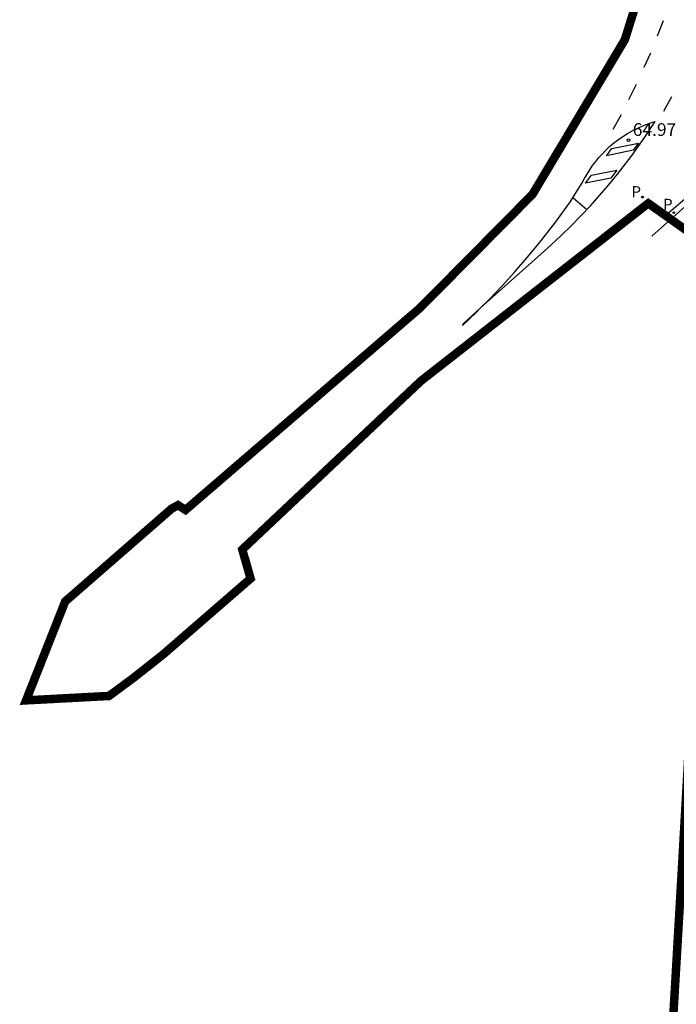
# Model space of a CAD drawing. Extents: x 582217 to 587289, y 4795452 to 4796824.
# Drawn here: x 586869 to 586908, y 4796717 to 4796775 of the extents above; entities that cross this region are included whole.
import ezdxf

# ---------------------------------------------------------------- set-up
doc = ezdxf.new("R2010")
doc.units = 0
doc.header["$LTSCALE"] = 2
doc.layers.get('0').update_dxf_attribs({"linetype": 'CONTINUOUS'})
for name, color, linetype in [('020204', 9, 'CONTINUOUS'), ('020308', 9, 'CONTINUOUS'), ('060108', 9, 'CONTINUOUS'), ('060113', 4, 'CONTINUOUS'), ('210203', 4, 'CONTINUOUS'), ('210205', 4, 'CONTINUOUS'), ('210303', 4, 'CONTINUOUS'), ('210305', 4, 'CONTINUOUS'), ('260101', 9, 'CONTINUOUS'), ('Ambito', 30, 'CONTINUOUS')]:
    doc.layers.add(name, color=color, linetype=linetype)
doc.styles.add('ARIAL', font='arial.ttf')
doc.styles.add('ROMANS', font='ROMANS')

# ---------------------------------------------------------------- blocks, each defined once
blk = doc.blocks.new('PLUVI3')
blk.add_circle((0, 0), 0.055)
blk = doc.blocks.new('COTAPU')
blk.add_circle((0, 0), 0.075)
blk = doc.blocks.new('PLUVI2')
blk.add_circle((0, 0), 0.055)

msp = doc.modelspace()

# ---------------------------------------------------------------- linework, layer by layer
at = {"layer": '060108'}
msp.add_polyline3d([(587060.148, 4796759.219, 65.995), (587054.36, 4796759.097, 66.23), (587054.24, 4796756.913, 66.276), (587020.684, 4796758.819, 66.753), (587004.842, 4796759.726, 66.727), (586990.744, 4796760.535, 66.78), (586978.981, 4796761.196, 66.733), (586965.891, 4796761.939, 66.683), (586940.992, 4796763.33, 66.614), (586940.973, 4796763.292, 66.617), (586941.069, 4796765.532, 66.577), (586931.229, 4796766.081, 66.238), (586925.139, 4796766.472, 65.963), (586917.093, 4796767.097, 65.483), (586912.856, 4796766.617, 65.31), (586908.875, 4796764.267, 65.178), (586906.185, 4796761.882, 65.13)], dxfattribs=at)
at = {"layer": '060113'}
msp.add_polyline3d([(586906.88, 4796763.012, 64.976), (586909.213, 4796765.021, 65.087)], dxfattribs=at)
at = {"layer": '260101'}
for points in [[(586906.505, 4796773.67, 64.908), (586906.864, 4796774.569, 64.903)], [(586905.731, 4796771.822, 64.915), (586906.117, 4796772.676, 64.92)], [(586904.834, 4796769.92, 64.974), (586905.267, 4796770.829, 64.914)], [(586907.33, 4796770.072, 64.982), (586906.87, 4796769.216, 64.98)], [(586903.899, 4796768.177, 64.944), (586904.394, 4796769.039, 64.926)], [(586896.106, 4796757.648, 64.924), (586896.62, 4796758.162, 64.924), (586897.382, 4796758.962, 64.924), (586898.125, 4796759.779, 64.925), (586898.848, 4796760.613, 64.926), (586899.551, 4796761.465, 64.926), (586900.472, 4796762.648, 64.942), (586901.355, 4796763.86, 64.957), (586902.081, 4796765.007, 64.954), (586902.217, 4796765.274, 64.954), (586902.365, 4796765.535, 64.954), (586902.524, 4796765.79, 64.954), (586902.694, 4796766.037, 64.953), (586902.874, 4796766.277, 64.953), (586903.065, 4796766.508, 64.953), (586903.266, 4796766.731, 64.953), (586903.476, 4796766.945, 64.953), (586903.695, 4796767.15, 64.953), (586903.923, 4796767.345, 64.952), (586904.16, 4796767.53, 64.952), (586904.404, 4796767.704, 64.952), (586904.745, 4796767.922, 64.958), (586905.099, 4796768.12, 64.964), (586905.464, 4796768.296, 64.97), (586905.838, 4796768.451, 64.975), (586906.221, 4796768.583, 64.981), (586906.365, 4796768.624, 64.983)], [(586896.106, 4796757.648, 64.936), (586899.646, 4796760.824, 64.938), (586900.255, 4796761.365, 64.944), (586900.851, 4796761.919, 64.95), (586901.435, 4796762.487, 64.955), (586902.005, 4796763.068, 64.961), (586902.562, 4796763.661, 64.967), (586903.106, 4796764.268, 64.973), (586903.635, 4796764.886, 64.978), (586904.15, 4796765.517, 64.984), (586904.959, 4796766.57, 64.981), (586905.728, 4796767.653, 64.977), (586906.365, 4796768.624, 64.974)], [(586901.536, 4796764.146, 64.935), (586902.354, 4796763.439, 64.967)]]:
    msp.add_polyline3d(points, dxfattribs=at)
for points in [[(586905.395, 4796767.358, 64.967), (586905.086, 4796766.93, 64.97), (586903.51, 4796766.613, 64.949), (586903.819, 4796767.041, 64.97)], [(586904.121, 4796765.76, 64.974), (586903.759, 4796765.29, 64.976), (586902.274, 4796764.999, 64.957), (586902.636, 4796765.469, 64.976)], [(586896.106, 4796757.648, 64.936), (586895.05, 4796756.701, 64.935), (586895.04, 4796756.62, 64.923), (586895.839, 4796757.382, 64.923)]]:
    msp.add_polyline3d(points, close=True, dxfattribs=at)
at = {"layer": 'Ambito', "const_width": 0.5}
msp.add_lwpolyline([(586908.57, 4796786.18), (586904.59, 4796773.44), (586899.16, 4796764.34), (586892.54, 4796757.65), (586878.74, 4796745.76), (586878.3, 4796746.04), (586877.93, 4796745.84), (586871.66, 4796740.37), (586869.36, 4796734.55), (586874.24, 4796734.81), (586875.66, 4796735.86), (586877.42, 4796737.25), (586882.57, 4796741.72), (586882.08, 4796743.43), (586892.6, 4796753.36), (586905.97, 4796763.81), (586909.83, 4796761.07), (586909.92, 4796760.84), (586909.29, 4796748.29), (586907.95, 4796724.66), (586906.98, 4796708.11)], dxfattribs=at)

# ---------------------------------------------------------------- block references
at = {"layer": '020204'}
msp.add_blockref('COTAPU', (586904.807, 4796767.527, 64.971), dxfattribs=at)
at = {"layer": '210203'}
msp.add_blockref('PLUVI2', (586905.634, 4796764.18, 64.926), dxfattribs=at)
at = {"layer": '210205'}
msp.add_blockref('PLUVI3', (586907.464, 4796763.259, 65.006), dxfattribs=at)

# ---------------------------------------------------------------- texts
at = {"layer": '020308', "style": 'ARIAL'}
msp.add_text('64.97', height=0.75, dxfattribs=at).set_placement((586905.057, 4796767.777))
at = {"layer": '210303', "style": 'ROMANS'}
msp.add_text('P', height=0.65, dxfattribs=at).set_placement((586904.981, 4796764.17))
at = {"layer": '210305', "style": 'ROMANS'}
msp.add_text('P', height=0.65, dxfattribs=at).set_placement((586906.84, 4796763.424))

doc.saveas('drawing.dxf')
